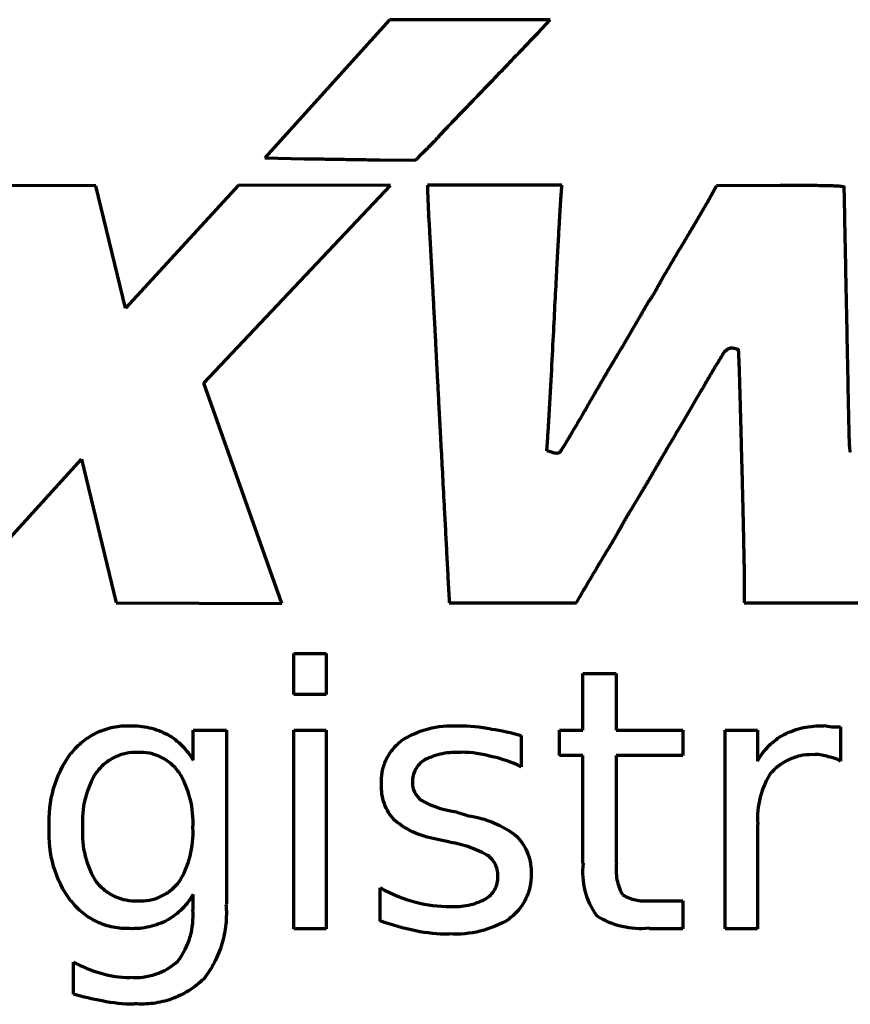
# Model space of a CAD drawing. Units: millimetres. Extents: x -33 to 26, y -47 to 53.
# Drawn here: x 10 to 14, y -17 to -12 of the extents above; entities that cross this region are included whole.
import ezdxf

# ---------------------------------------------------------------- set-up
doc = ezdxf.new("R2010")
doc.units = ezdxf.units.MM
doc.layers.add('Top$1', color=7, linetype='Continuous', true_color=0xffffff)

msp = doc.modelspace()

# ---------------------------------------------------------------- linework, layer by layer
at = {"layer": 'Top$1', "color": 7, "linetype": 'Continuous', "lineweight": 13}
for p, q in [((11.4569, -12.0882), (11.1482, -12.4315)), ((11.8562, -12.0882), (11.4569, -12.0882)), ((12.2559, -12.0896), (11.8562, -12.0882)), ((12.1952, -12.1531), (12.2559, -12.0896)), ((11.1482, -12.4315), (10.8381, -12.7744)), ((11.5878, -12.7857), (11.6206, -12.7511)), ((10.8381, -12.7744), (11.0335, -12.7786)), ((11.4086, -12.7843), (11.5878, -12.7857)), ((9.9989, -12.9137), (9.1649, -12.9095)), ((10.1463, -13.5202), (9.9989, -12.9137)), ((10.7083, -12.9095), (10.1463, -13.5202)), ((10.5361, -13.8934), (11.4622, -12.9109)), ((11.4622, -12.9109), (10.7083, -12.9095)), ((12.3138, -12.9095), (11.6456, -12.9095)), ((11.6456, -12.9095), (11.6456, -12.9303)), ((12.311, -12.9455), (12.3138, -12.9095)), ((13.0814, -12.9137), (13.0359, -12.9949)), ((13.3972, -12.9123), (13.0814, -12.9137)), ((10.9221, -14.9877), (10.5361, -13.8934)), ((12.2393, -14.2296), (12.2422, -14.1869)), ((9.2767, -14.9863), (9.9272, -14.2712)), ((9.9272, -14.2712), (10.1008, -14.9849)), ((12.2669, -14.2381), (12.2393, -14.2296)), ((13.2194, -14.9105), (13.2194, -14.9849)), ((11.7529, -14.9616), (11.7529, -14.9849)), ((12.3854, -14.9849), (12.402, -14.9546)), ((10.1008, -14.9849), (10.9221, -14.9877)), ((11.7529, -14.9849), (12.3854, -14.9849)), ((13.2194, -14.9849), (13.8448, -14.9849)), ((10.9827, -15.4396), (10.9827, -15.2357)), ((10.9827, -15.2357), (11.1426, -15.2357)), ((11.1426, -15.2357), (11.1426, -15.4396)), ((12.4175, -15.616), (12.4175, -15.3348)), ((12.4175, -15.3348), (12.5826, -15.3348)), ((12.5826, -15.3348), (12.5826, -15.616)), ((11.1426, -15.4396), (10.9827, -15.4396)), ((10.4825, -15.7649), (10.4825, -15.616)), ((10.4825, -15.616), (10.648, -15.616)), ((10.648, -15.616), (10.648, -16.4814)), ((10.9827, -16.6027), (10.9827, -15.616)), ((10.9827, -15.616), (11.1426, -15.616)), ((11.1426, -15.616), (11.1426, -16.6027)), ((12.1113, -15.6435), (12.1113, -15.798)), ((12.3014, -15.616), (12.4175, -15.616)), ((12.3014, -15.743), (12.3014, -15.616)), ((12.5826, -15.616), (12.9135, -15.616)), ((12.9135, -15.616), (12.9135, -15.743)), ((13.1245, -16.6027), (13.1245, -15.616)), ((13.1245, -15.616), (13.2843, -15.616)), ((13.2843, -15.616), (13.2843, -15.7705)), ((13.6977, -15.5994), (13.6977, -15.7705)), ((12.4175, -15.743), (12.3014, -15.743)), ((12.4175, -16.2775), (12.4175, -15.743)), ((12.9135, -15.743), (12.5826, -15.743)), ((12.5826, -15.743), (12.5826, -16.2775)), ((11.7917, -16.0238), (11.8467, -16.0404)), ((13.2843, -16.0845), (13.2843, -16.6027)), ((11.7585, -16.1727), (11.7035, -16.1617)), ((11.4114, -16.5643), (11.4114, -16.3988)), ((10.4825, -16.5089), (10.4825, -16.432)), ((12.748, -16.4648), (12.9135, -16.4648)), ((12.9135, -16.4648), (12.9135, -16.6027)), ((11.1426, -16.6027), (10.9827, -16.6027)), ((12.9135, -16.6027), (12.748, -16.6027)), ((13.2843, -16.6027), (13.1245, -16.6027)), ((9.8874, -16.928), (9.8874, -16.7682))]:
    msp.add_line(p, q, dxfattribs=at)
at = {"layer": 'Top$1', "color": 155, "linetype": 'Continuous', "lineweight": 70}
for p, q in [((11.4569, -12.0882), (11.1482, -12.4315)), ((11.8562, -12.0882), (11.4569, -12.0882)), ((12.2559, -12.0896), (11.8562, -12.0882)), ((12.1952, -12.1531), (12.2559, -12.0896)), ((11.1482, -12.4315), (10.8381, -12.7744)), ((11.5878, -12.7857), (11.6206, -12.7511)), ((10.8381, -12.7744), (11.0335, -12.7786)), ((11.4086, -12.7843), (11.5878, -12.7857)), ((9.9989, -12.9137), (9.1649, -12.9095)), ((10.1463, -13.5202), (9.9989, -12.9137)), ((10.7083, -12.9095), (10.1463, -13.5202)), ((10.5361, -13.8934), (11.4622, -12.9109)), ((11.4622, -12.9109), (10.7083, -12.9095)), ((12.3138, -12.9095), (11.6456, -12.9095)), ((11.6456, -12.9095), (11.6456, -12.9303)), ((12.311, -12.9455), (12.3138, -12.9095)), ((13.0814, -12.9137), (13.0359, -12.9949)), ((13.3972, -12.9123), (13.0814, -12.9137)), ((10.9221, -14.9877), (10.5361, -13.8934)), ((12.2393, -14.2296), (12.2422, -14.1869)), ((9.2767, -14.9863), (9.9272, -14.2712)), ((9.9272, -14.2712), (10.1008, -14.9849)), ((12.2669, -14.2381), (12.2393, -14.2296)), ((13.2194, -14.9105), (13.2194, -14.9849)), ((11.7529, -14.9616), (11.7529, -14.9849)), ((12.3854, -14.9849), (12.402, -14.9546)), ((10.1008, -14.9849), (10.9221, -14.9877)), ((11.7529, -14.9849), (12.3854, -14.9849)), ((13.2194, -14.9849), (13.8448, -14.9849)), ((10.9827, -15.4396), (10.9827, -15.2357)), ((10.9827, -15.2357), (11.1426, -15.2357)), ((11.1426, -15.2357), (11.1426, -15.4396)), ((12.4175, -15.3348), (12.5826, -15.3348)), ((12.4175, -15.616), (12.4175, -15.3348)), ((12.5826, -15.3348), (12.5826, -15.616)), ((11.1426, -15.4396), (10.9827, -15.4396)), ((10.4825, -15.616), (10.648, -15.616)), ((10.4825, -15.7649), (10.4825, -15.616)), ((10.648, -15.616), (10.648, -16.4814)), ((10.9827, -15.616), (11.1426, -15.616)), ((10.9827, -16.6027), (10.9827, -15.616)), ((11.1426, -15.616), (11.1426, -16.6027)), ((12.1113, -15.6435), (12.1113, -15.798)), ((12.3014, -15.616), (12.4175, -15.616)), ((12.3014, -15.743), (12.3014, -15.616)), ((12.5826, -15.616), (12.9135, -15.616)), ((12.9135, -15.616), (12.9135, -15.743)), ((13.1245, -15.616), (13.2843, -15.616)), ((13.1245, -16.6027), (13.1245, -15.616)), ((13.2843, -15.616), (13.2843, -15.7705)), ((13.6977, -15.5994), (13.6977, -15.7705)), ((12.4175, -15.743), (12.3014, -15.743)), ((12.4175, -16.2775), (12.4175, -15.743)), ((12.5826, -15.743), (12.5826, -16.2775)), ((12.9135, -15.743), (12.5826, -15.743)), ((11.7917, -16.0238), (11.8467, -16.0404)), ((13.2843, -16.0845), (13.2843, -16.6027)), ((11.7585, -16.1727), (11.7035, -16.1617)), ((11.4114, -16.5643), (11.4114, -16.3988)), ((10.4825, -16.5089), (10.4825, -16.432)), ((12.748, -16.4648), (12.9135, -16.4648)), ((12.9135, -16.4648), (12.9135, -16.6027)), ((11.1426, -16.6027), (10.9827, -16.6027)), ((12.9135, -16.6027), (12.748, -16.6027)), ((13.2843, -16.6027), (13.1245, -16.6027)), ((9.8874, -16.928), (9.8874, -16.7682))]:
    msp.add_line(p, q, dxfattribs=at)
at = {"layer": 'Top$1', "color": 7, "linetype": 'Continuous', "lineweight": 13}
for points in [[(11.979, -12.3789), (12.0644, -12.2893), (12.1624, -12.1888), (12.1952, -12.1531)], [(11.7391, -12.6283), (11.786, -12.5804), (11.8936, -12.4671), (11.979, -12.3789)], [(11.6206, -12.7511), (11.64, -12.7331), (11.6936, -12.6781), (11.7391, -12.6283)], [(11.0335, -12.7786), (11.1411, -12.78), (11.3105, -12.7829), (11.4086, -12.7843)], [(11.6456, -12.9303), (11.6456, -12.9412), (11.6484, -12.9977), (11.6509, -13.057)], [(12.2602, -13.8782), (12.2863, -13.3671), (12.3071, -12.9801), (12.311, -12.9455)], [(13.7154, -12.9194), (13.7125, -12.9123), (13.6466, -12.9109), (13.3972, -12.9123)], [(13.7401, -14.1485), (13.7291, -13.5159), (13.7182, -12.9261), (13.7154, -12.9194)], [(13.0359, -12.9949), (13.0098, -13.039), (12.9685, -13.1095), (12.9435, -13.1522)], [(11.6509, -13.057), (11.6551, -13.1148), (11.6689, -13.3741), (11.6827, -13.6316)], [(12.9435, -13.1522), (12.8803, -13.257), (12.8017, -13.3907), (12.7784, -13.4348)], [(12.7784, -13.4348), (12.7671, -13.4538), (12.7562, -13.4732), (12.7533, -13.4746)], [(12.7533, -13.4746), (12.7509, -13.4761), (12.7272, -13.5159), (12.7011, -13.5628)], [(12.7011, -13.5628), (12.6736, -13.6098), (12.6253, -13.6909), (12.5935, -13.7459)], [(11.6827, -13.6316), (11.695, -13.8909), (11.7172, -14.2889), (11.7296, -14.5192)], [(13.1132, -13.7502), (13.1336, -13.717), (13.135, -13.7156), (13.1601, -13.7184)], [(13.1601, -13.7184), (13.1753, -13.7212), (13.1876, -13.7241), (13.189, -13.7255)], [(13.189, -13.7255), (13.1929, -13.7297), (13.2194, -14.7739), (13.2194, -14.9105)], [(12.5935, -13.7459), (12.5604, -13.7999), (12.5082, -13.8895), (12.4764, -13.9445)], [(13.0814, -13.8013), (13.0871, -13.7929), (13.1008, -13.771), (13.1132, -13.7502)], [(13.0193, -13.9072), (13.0483, -13.8564), (13.0772, -13.8094), (13.0814, -13.8013)], [(12.2422, -14.1869), (12.245, -14.1636), (12.2517, -14.0257), (12.2602, -13.8782)], [(12.9121, -14.0906), (12.9421, -14.0394), (12.9904, -13.9583), (13.0193, -13.9072)], [(12.4764, -13.9445), (12.402, -14.074), (12.3138, -14.2229), (12.3028, -14.2366)], [(12.8098, -14.2628), (12.8362, -14.2187), (12.8818, -14.1414), (12.9121, -14.0906)], [(13.7457, -14.2338), (13.7443, -14.2324), (13.7415, -14.194), (13.7401, -14.1485)], [(12.3028, -14.2366), (12.2958, -14.2448), (12.2891, -14.2448), (12.2669, -14.2381)], [(12.6874, -14.4709), (12.7301, -14.4007), (12.7851, -14.3069), (12.8098, -14.2628)], [(12.6115, -14.6004), (12.6115, -14.599), (12.6461, -14.5397), (12.6874, -14.4709)], [(11.7296, -14.5192), (11.7419, -14.7492), (11.7529, -14.9478), (11.7529, -14.9616)], [(12.5152, -14.763), (12.5688, -14.6762), (12.6115, -14.6018), (12.6115, -14.6004)], [(12.402, -14.9546), (12.4119, -14.9366), (12.4627, -14.8512), (12.5152, -14.763)], [(9.8761, -15.7317), (9.9495, -15.6407), (10.0472, -15.5941), (10.1685, -15.5941)], [(10.1685, -15.5941), (10.2416, -15.5941), (10.3033, -15.6093), (10.3559, -15.6382)], [(11.5161, -15.671), (11.5821, -15.6202), (11.676, -15.5941), (11.7973, -15.5941)], [(11.7973, -15.5941), (11.8552, -15.5941), (11.9102, -15.5994), (11.9628, -15.6107)], [(13.4166, -15.6382), (13.4716, -15.6093), (13.5376, -15.5941), (13.6148, -15.5941)], [(13.6148, -15.5941), (13.6258, -15.5941), (13.6385, -15.5966), (13.6536, -15.5994)], [(10.3559, -15.6382), (10.4067, -15.6686), (10.4493, -15.7098), (10.4825, -15.7649)], [(11.9628, -15.6107), (12.0178, -15.6188), (12.0672, -15.6298), (12.1113, -15.6435)], [(13.2843, -15.7705), (13.3171, -15.7127), (13.3612, -15.6686), (13.4166, -15.6382)], [(13.6536, -15.5994), (13.6674, -15.5994), (13.6826, -15.5994), (13.6977, -15.5994)], [(11.417, -15.8862), (11.417, -15.791), (11.4498, -15.7194), (11.5161, -15.671)], [(9.766, -16.1011), (9.766, -15.9469), (9.802, -15.8241), (9.8761, -15.7317)], [(10.207, -15.7264), (10.1216, -15.7264), (10.0539, -15.7592), (10.0031, -15.8255)], [(10.4109, -15.8255), (10.3626, -15.7592), (10.2952, -15.7264), (10.207, -15.7264)], [(11.8139, -15.7264), (11.7324, -15.7264), (11.6717, -15.7402), (11.6319, -15.7649)], [(11.9681, -15.7483), (11.9197, -15.7345), (11.8689, -15.7264), (11.8139, -15.7264)], [(13.5707, -15.7374), (13.4783, -15.7374), (13.4067, -15.7677), (13.3559, -15.8255)], [(13.637, -15.7483), (13.6176, -15.7416), (13.5954, -15.7374), (13.5707, -15.7374)], [(11.6319, -15.7649), (11.5906, -15.791), (11.5712, -15.8284), (11.5712, -15.8753)], [(12.1113, -15.798), (12.0633, -15.7758), (12.015, -15.7592), (11.9681, -15.7483)], [(13.6977, -15.7705), (13.6783, -15.7592), (13.6589, -15.7525), (13.637, -15.7483)], [(10.0031, -15.8255), (9.9548, -15.8915), (9.9315, -15.9839), (9.9315, -16.1011)], [(10.4825, -16.1011), (10.4825, -15.9839), (10.4578, -15.8915), (10.4109, -15.8255)], [(13.3559, -15.8255), (13.3076, -15.8848), (13.2843, -15.9716), (13.2843, -16.0845)], [(11.483, -16.0626), (11.4389, -16.0185), (11.417, -15.9607), (11.417, -15.8862)], [(11.5712, -15.8753), (11.5712, -15.9123), (11.5849, -15.9413), (11.6153, -15.9635)], [(11.6153, -15.9635), (11.6442, -15.9854), (11.7035, -16.0062), (11.7917, -16.0238)], [(11.7035, -16.1617), (11.6001, -16.1399), (11.5271, -16.1067), (11.483, -16.0626)], [(11.8467, -16.0404), (11.9599, -16.0626), (12.0411, -16.0982), (12.0894, -16.1452)], [(9.8761, -16.4648), (9.802, -16.3741), (9.766, -16.2528), (9.766, -16.1011)], [(9.9315, -16.1011), (9.9315, -16.2154), (9.9548, -16.305), (10.0031, -16.3713)], [(10.4109, -16.3713), (10.4578, -16.305), (10.4825, -16.2154), (10.4825, -16.1011)], [(11.9515, -16.2443), (11.9211, -16.2196), (11.858, -16.1949), (11.7585, -16.1727)], [(12.0894, -16.1452), (12.1363, -16.1893), (12.161, -16.2528), (12.161, -16.3325)], [(11.9956, -16.3438), (11.9956, -16.2997), (11.9804, -16.2665), (11.9515, -16.2443)], [(12.4891, -16.5367), (12.4408, -16.4898), (12.4175, -16.403), (12.4175, -16.2775)], [(12.5826, -16.2775), (12.5826, -16.3589), (12.5939, -16.4097), (12.6158, -16.432)], [(10.0031, -16.3713), (10.0539, -16.4344), (10.1216, -16.4648), (10.207, -16.4648)], [(10.207, -16.4648), (10.2952, -16.4648), (10.3626, -16.4344), (10.4109, -16.3713)], [(11.9349, -16.4538), (11.9751, -16.4291), (11.9956, -16.3918), (11.9956, -16.3438)], [(12.161, -16.3325), (12.161, -16.4249), (12.124, -16.4979), (12.051, -16.553)], [(11.4114, -16.3988), (11.4692, -16.432), (11.5285, -16.4567), (11.5878, -16.4704)], [(10.1685, -16.6027), (10.0472, -16.6027), (9.9495, -16.5572), (9.8761, -16.4648)], [(10.4825, -16.432), (10.4493, -16.487), (10.4067, -16.5297), (10.3559, -16.5586)], [(11.5878, -16.4704), (11.6456, -16.4856), (11.7035, -16.4926), (11.7585, -16.4926)], [(11.7585, -16.4926), (11.8358, -16.4926), (11.8936, -16.4799), (11.9349, -16.4538)], [(12.6158, -16.432), (12.638, -16.4538), (12.6821, -16.4648), (12.748, -16.4648)], [(10.4053, -16.7625), (10.4564, -16.7075), (10.4825, -16.6221), (10.4825, -16.5089)], [(10.648, -16.4814), (10.648, -16.6468), (10.6095, -16.7696), (10.5323, -16.8507)], [(10.3559, -16.5586), (10.3033, -16.589), (10.2416, -16.6027), (10.1685, -16.6027)], [(11.5878, -16.6137), (11.5327, -16.6027), (11.4735, -16.5861), (11.4114, -16.5643)], [(12.051, -16.553), (11.9804, -16.6041), (11.8813, -16.6302), (11.7532, -16.6302)], [(12.748, -16.6027), (12.6228, -16.6027), (12.536, -16.5808), (12.4891, -16.5367)], [(11.7532, -16.6302), (11.7007, -16.6302), (11.6456, -16.6249), (11.5878, -16.6137)], [(9.8874, -16.7682), (9.9343, -16.7929), (9.9809, -16.8123), (10.025, -16.8232)], [(10.1685, -16.8454), (10.2744, -16.8454), (10.353, -16.8176), (10.4053, -16.7625)], [(10.025, -16.8232), (10.0719, -16.837), (10.1202, -16.8454), (10.1685, -16.8454)], [(10.5323, -16.8507), (10.4578, -16.9347), (10.3449, -16.9777), (10.1904, -16.9777)], [(10.0306, -16.9611), (9.9823, -16.9527), (9.9343, -16.9417), (9.8874, -16.928)], [(10.1904, -16.9777), (10.1354, -16.9777), (10.0818, -16.9721), (10.0306, -16.9611)]]:
    msp.add_open_spline(points, degree=3, dxfattribs=at)
at = {"layer": 'Top$1', "color": 155, "linetype": 'Continuous', "lineweight": 70}
for points, degree in [([(11.979, -12.3789), (12.1952, -12.1531)], 1), ([(11.7391, -12.6283), (11.979, -12.3789)], 1), ([(11.6206, -12.7511), (11.6615, -12.7131), (11.7391, -12.6283)], 2), ([(11.0335, -12.7786), (11.4086, -12.7843)], 1), ([(11.6456, -12.9303), (11.6509, -13.057)], 1), ([(12.2602, -13.8782), (12.3051, -12.9972), (12.311, -12.9455)], 2), ([(13.7154, -12.9194), (13.705, -12.9106), (13.3972, -12.9123)], 2), ([(13.7401, -14.1485), (13.7154, -12.9194)], 1), ([(13.0359, -12.9949), (12.9435, -13.1522)], 1), ([(11.6509, -13.057), (11.6548, -13.11), (11.6827, -13.6316)], 2), ([(12.9435, -13.1522), (12.8152, -13.3651), (12.7784, -13.4348)], 2), ([(12.7784, -13.4348), (12.7566, -13.4716), (12.7533, -13.4746)], 2), ([(12.7533, -13.4746), (12.7457, -13.4827), (12.7011, -13.5628)], 2), ([(12.7011, -13.5628), (12.5935, -13.7459)], 1), ([(11.6827, -13.6316), (11.6879, -13.7414), (11.7296, -14.5192)], 2), ([(13.1132, -13.7502), (13.1345, -13.7155), (13.1601, -13.7184)], 2), ([(13.1601, -13.7184), (13.1847, -13.723), (13.189, -13.7255)], 2), ([(12.5935, -13.7459), (12.5519, -13.8137), (12.4764, -13.9445)], 2), ([(13.0814, -13.8013), (13.1132, -13.7502)], 1), ([(13.0193, -13.9072), (13.0814, -13.8013)], 1), ([(12.2422, -14.1869), (12.2602, -13.8782)], 1), ([(12.9121, -14.0906), (13.0193, -13.9072)], 1), ([(12.4764, -13.9445), (12.3262, -14.2058), (12.3028, -14.2366)], 2), ([(12.8098, -14.2628), (12.9121, -14.0906)], 1), ([(13.7457, -14.2338), (13.7424, -14.2248), (13.7401, -14.1485)], 2), ([(12.3028, -14.2366), (12.2939, -14.2462), (12.2669, -14.2381)], 2), ([(12.6874, -14.4709), (12.7615, -14.349), (12.8098, -14.2628)], 2), ([(12.6115, -14.6004), (12.617, -14.5881), (12.6874, -14.4709)], 2), ([(11.7296, -14.5192), (11.7529, -14.9616)], 1), ([(12.402, -14.9546), (12.5152, -14.763)], 1), ([(11.7973, -15.5942), (11.8528, -15.5938), (11.9084, -15.5993), (11.9628, -15.6106)], 3), ([(13.6148, -15.594), (13.6279, -15.5948), (13.6409, -15.5966), (13.6536, -15.5995)], 3), ([(11.9628, -15.6108), (12.013, -15.6178), (12.0627, -15.6287), (12.1113, -15.6434)], 3), ([(13.6536, -15.5994), (13.6674, -15.5994), (13.6826, -15.5994), (13.6977, -15.5994)], 3), ([(11.968, -15.7483), (11.918, -15.7339), (11.866, -15.7265), (11.8139, -15.7264)], 3), ([(13.6371, -15.7483), (13.6158, -15.741), (13.5932, -15.7373), (13.5707, -15.7374)], 3), ([(12.1113, -15.7981), (12.0654, -15.7766), (12.0173, -15.7599), (11.9681, -15.7483)], 3), ([(13.6977, -15.7705), (13.679, -15.7597), (13.6583, -15.7521), (13.637, -15.7483)], 3), ([(11.6146, -15.9647), (11.6695, -15.9945), (11.7299, -16.0143), (11.7918, -16.0228)], 3), ([(11.4115, -16.3987), (11.4663, -16.431), (11.5259, -16.4553), (11.5877, -16.4706)], 3), ([(11.5878, -16.4704), (11.6434, -16.4851), (11.701, -16.4926), (11.7585, -16.4927)], 3), ([(11.5877, -16.6137), (11.5279, -16.6014), (11.4689, -16.5848), (11.4114, -16.5642)], 3), ([(11.7532, -16.6303), (11.6977, -16.6301), (11.6422, -16.6245), (11.5878, -16.6136)], 3), ([(9.8875, -16.768), (9.9309, -16.7918), (9.9771, -16.8104), (10.0249, -16.8234)], 3), ([(10.025, -16.8231), (10.0715, -16.8373), (10.1199, -16.8449), (10.1685, -16.8456)], 3), ([(10.0306, -16.9611), (9.9823, -16.9528), (9.9344, -16.9417), (9.8874, -16.928)], 3), ([(10.1904, -16.9777), (10.1368, -16.9778), (10.0831, -16.9723), (10.0306, -16.9612)], 3)]:
    msp.add_open_spline(points, degree=degree, dxfattribs=at)
for points, degree, knots in [([(13.189, -13.7255), (13.1922, -13.7414), (13.2056, -14.2684), (13.2194, -14.8065), (13.2194, -14.9105)], 2, [0, 0, 0, 0.5, 0.5, 1, 1, 1]), ([(12.5152, -14.763), (12.5506, -14.7058), (12.5835, -14.6497), (12.6082, -14.6075), (12.6115, -14.6004)], 2, [0, 0, 0, 0.500029, 0.500029, 1, 1, 1]), ([(9.8762, -15.7318), (9.8934, -15.7098), (9.9131, -15.6898), (9.9568, -15.6549), (9.9807, -15.6401), (10.0312, -15.6164), (10.0579, -15.6075), (10.1126, -15.5962), (10.1406, -15.5938), (10.1685, -15.5946)], 3, [0, 0, 0, 0, 0.25, 0.25, 0.5, 0.5, 0.75, 0.75, 1, 1, 1, 1]), ([(10.1685, -15.5945), (10.201, -15.5936), (10.2335, -15.5969), (10.2966, -15.6115), (10.3273, -15.6229), (10.356, -15.6379)], 3, [0, 0, 0, 0, 0.5, 0.5, 1, 1, 1, 1]), ([(11.5153, -15.6697), (11.5566, -15.6426), (11.6024, -15.6223), (11.698, -15.5972), (11.7479, -15.5924), (11.7972, -15.5957)], 3, [0, 0, 0, 0, 0.5, 0.5, 1, 1, 1, 1]), ([(13.4164, -15.6379), (13.4471, -15.6228), (13.4796, -15.6114), (13.5464, -15.5968), (13.5806, -15.5936), (13.6148, -15.5945)], 3, [0, 0, 0, 0, 0.5, 0.5, 1, 1, 1, 1]), ([(10.3559, -15.6382), (10.3818, -15.6536), (10.4058, -15.6723), (10.4484, -15.715), (10.4671, -15.739), (10.4825, -15.7649)], 3, [0, 0, 0, 0, 0.5, 0.5, 1, 1, 1, 1]), ([(13.2844, -15.7706), (13.2996, -15.7429), (13.3187, -15.7174), (13.3634, -15.6726), (13.3889, -15.6534), (13.4165, -15.6381)], 3, [0, 0, 0, 0, 0.5, 0.5, 1, 1, 1, 1]), ([(11.4182, -15.8861), (11.4167, -15.8656), (11.4178, -15.845), (11.425, -15.8045), (11.4312, -15.7847), (11.4481, -15.7472), (11.4589, -15.7296), (11.4846, -15.6974), (11.4994, -15.6829), (11.5157, -15.6705)], 3, [0, 0, 0, 0, 0.25, 0.25, 0.5, 0.5, 0.75, 0.75, 1, 1, 1, 1]), ([(9.7678, -16.101), (9.7639, -16.0356), (9.7712, -15.9696), (9.8076, -15.8437), (9.8366, -15.784), (9.8748, -15.7308)], 3, [0, 0, 0, 0, 0.5, 0.5, 1, 1, 1, 1]), ([(10.207, -15.7268), (10.1873, -15.7261), (10.1676, -15.7278), (10.1292, -15.736), (10.1105, -15.7424), (10.0752, -15.7595), (10.0585, -15.7702), (10.0284, -15.7954), (10.0148, -15.8098), (10.0032, -15.8256)], 3, [0, 0, 0, 0, 0.25, 0.25, 0.5, 0.5, 0.75, 0.75, 1, 1, 1, 1]), ([(10.411, -15.8255), (10.3995, -15.8095), (10.3861, -15.7949), (10.356, -15.7695), (10.3393, -15.7588), (10.3039, -15.7417), (10.2851, -15.7353), (10.2465, -15.7276), (10.2267, -15.7261), (10.207, -15.7271)], 3, [0, 0, 0, 0, 0.25, 0.25, 0.5, 0.5, 0.75, 0.75, 1, 1, 1, 1]), ([(11.8138, -15.7274), (11.7825, -15.7254), (11.751, -15.7275), (11.6895, -15.7398), (11.6595, -15.75), (11.6314, -15.7638)], 3, [0, 0, 0, 0, 0.5, 0.5, 1, 1, 1, 1]), ([(13.5707, -15.7383), (13.5507, -15.7372), (13.5306, -15.7382), (13.4912, -15.7447), (13.4718, -15.7501), (13.4348, -15.7651), (13.4171, -15.7746), (13.3842, -15.7973), (13.369, -15.8104), (13.3554, -15.8251)], 3, [0, 0, 0, 0, 0.25, 0.25, 0.5, 0.5, 0.75, 0.75, 1, 1, 1, 1]), ([(11.6319, -15.765), (11.6224, -15.7706), (11.6137, -15.7774), (11.5984, -15.7932), (11.5917, -15.8021), (11.5811, -15.8214), (11.5772, -15.8318), (11.5721, -15.8532), (11.571, -15.8643), (11.5714, -15.8753)], 3, [0, 0, 0, 0, 0.25, 0.25, 0.5, 0.5, 0.75, 0.75, 1, 1, 1, 1]), ([(10.0017, -15.8247), (9.9764, -15.8657), (9.9574, -15.9107), (9.9341, -16.0043), (9.9298, -16.0529), (9.933, -16.101)], 3, [0, 0, 0, 0, 0.5, 0.5, 1, 1, 1, 1]), ([(10.4812, -16.101), (10.484, -16.0529), (10.4794, -16.0044), (10.456, -15.9109), (10.4372, -15.8659), (10.4121, -15.8248)], 3, [0, 0, 0, 0, 0.5, 0.5, 1, 1, 1, 1]), ([(13.3544, -15.8246), (13.329, -15.8624), (13.3099, -15.9046), (13.2866, -15.9928), (13.2824, -16.0389), (13.2859, -16.0844)], 3, [0, 0, 0, 0, 0.5, 0.5, 1, 1, 1, 1]), ([(11.4826, -16.063), (11.4604, -16.0396), (11.443, -16.0116), (11.4208, -15.951), (11.4159, -15.9185), (11.4178, -15.8863)], 3, [0, 0, 0, 0, 0.5, 0.5, 1, 1, 1, 1]), ([(11.5714, -15.8753), (11.5707, -15.8924), (11.5744, -15.9097), (11.5896, -15.9403), (11.6012, -15.9537), (11.6153, -15.9634)], 3, [0, 0, 0, 0, 0.5, 0.5, 1, 1, 1, 1]), ([(11.7037, -16.1604), (11.6633, -16.1547), (11.6236, -16.1435), (11.5488, -16.111), (11.5136, -16.0896), (11.482, -16.0639)], 3, [0, 0, 0, 0, 0.5, 0.5, 1, 1, 1, 1]), ([(11.8465, -16.0419), (11.8908, -16.0475), (11.9343, -16.0591), (12.0166, -16.0935), (12.0554, -16.1162), (12.0905, -16.1438)], 3, [0, 0, 0, 0, 0.5, 0.5, 1, 1, 1, 1]), ([(9.8748, -16.4657), (9.8367, -16.4136), (9.8077, -16.3548), (9.7713, -16.2308), (9.7639, -16.1657), (9.7678, -16.1012)], 3, [0, 0, 0, 0, 0.5, 0.5, 1, 1, 1, 1]), ([(9.9329, -16.1012), (9.9299, -16.1484), (9.9343, -16.1961), (9.9577, -16.2879), (9.9767, -16.332), (10.0019, -16.372)], 3, [0, 0, 0, 0, 0.5, 0.5, 1, 1, 1, 1]), ([(10.4119, -16.3719), (10.4369, -16.3318), (10.4557, -16.2877), (10.4792, -16.196), (10.4839, -16.1484), (10.4813, -16.1011)], 3, [0, 0, 0, 0, 0.5, 0.5, 1, 1, 1, 1]), ([(11.9523, -16.2429), (11.9225, -16.2255), (11.891, -16.2109), (11.826, -16.1877), (11.7924, -16.1792), (11.7583, -16.1738)], 3, [0, 0, 0, 0, 0.5, 0.5, 1, 1, 1, 1]), ([(12.0899, -16.1447), (12.114, -16.1692), (12.1328, -16.1989), (12.1569, -16.2633), (12.1622, -16.2981), (12.1601, -16.3324)], 3, [0, 0, 0, 0, 0.5, 0.5, 1, 1, 1, 1]), ([(11.995, -16.3437), (11.9963, -16.325), (11.993, -16.3059), (11.978, -16.2713), (11.9663, -16.2559), (11.9517, -16.244)], 3, [0, 0, 0, 0, 0.5, 0.5, 1, 1, 1, 1]), ([(12.4865, -16.5386), (12.46, -16.5011), (12.4406, -16.4588), (12.418, -16.3699), (12.4149, -16.3233), (12.4202, -16.2778)], 3, [0, 0, 0, 0, 0.5, 0.5, 1, 1, 1, 1]), ([(12.5843, -16.2777), (12.5811, -16.3042), (12.582, -16.3313), (12.592, -16.384), (12.601, -16.4095), (12.6137, -16.4331)], 3, [0, 0, 0, 0, 0.5, 0.5, 1, 1, 1, 1]), ([(10.003, -16.3714), (10.015, -16.3866), (10.0289, -16.4003), (10.0595, -16.4242), (10.0762, -16.4343), (10.1114, -16.4504), (10.13, -16.4563), (10.1681, -16.4636), (10.1876, -16.465), (10.207, -16.4642)], 3, [0, 0, 0, 0, 0.25, 0.25, 0.5, 0.5, 0.75, 0.75, 1, 1, 1, 1]), ([(10.207, -16.4639), (10.2264, -16.4651), (10.246, -16.4639), (10.2842, -16.4569), (10.3029, -16.451), (10.3383, -16.435), (10.355, -16.4249), (10.3855, -16.4008), (10.3993, -16.3869), (10.4112, -16.3715)], 3, [0, 0, 0, 0, 0.25, 0.25, 0.5, 0.5, 0.75, 0.75, 1, 1, 1, 1]), ([(11.9348, -16.4538), (11.9444, -16.4482), (11.9531, -16.4414), (11.9685, -16.4257), (11.9751, -16.4168), (11.9857, -16.3976), (11.9897, -16.3872), (11.9947, -16.3658), (11.9958, -16.3548), (11.9953, -16.3438)], 3, [0, 0, 0, 0, 0.25, 0.25, 0.5, 0.5, 0.75, 0.75, 1, 1, 1, 1]), ([(12.1607, -16.3325), (12.1613, -16.3538), (12.1593, -16.3753), (12.1501, -16.417), (12.1429, -16.4373), (12.1238, -16.4755), (12.1119, -16.4934), (12.0841, -16.5259), (12.0682, -16.5404), (12.0508, -16.5527)], 3, [0, 0, 0, 0, 0.25, 0.25, 0.5, 0.5, 0.75, 0.75, 1, 1, 1, 1]), ([(10.1685, -16.6021), (10.1406, -16.6031), (10.1125, -16.6008), (10.0577, -16.5896), (10.031, -16.5807), (9.9804, -16.5569), (9.9565, -16.542), (9.9129, -16.507), (9.8932, -16.4869), (9.8761, -16.4647)], 3, [0, 0, 0, 0, 0.25, 0.25, 0.5, 0.5, 0.75, 0.75, 1, 1, 1, 1]), ([(10.4823, -16.4319), (10.4672, -16.458), (10.4487, -16.4821), (10.4061, -16.5249), (10.382, -16.5435), (10.356, -16.5588)], 3, [0, 0, 0, 0, 0.5, 0.5, 1, 1, 1, 1]), ([(11.7586, -16.4917), (11.789, -16.4937), (11.8197, -16.4915), (11.8793, -16.4791), (11.9083, -16.4688), (11.9354, -16.4548)], 3, [0, 0, 0, 0, 0.5, 0.5, 1, 1, 1, 1]), ([(12.6148, -16.4335), (12.6345, -16.4458), (12.6562, -16.4547), (12.7014, -16.4648), (12.7249, -16.4661), (12.7479, -16.4634)], 3, [0, 0, 0, 0, 0.5, 0.5, 1, 1, 1, 1]), ([(10.4068, -16.7637), (10.4341, -16.7277), (10.4547, -16.6866), (10.4799, -16.5998), (10.4845, -16.5541), (10.4807, -16.509)], 3, [0, 0, 0, 0, 0.5, 0.5, 1, 1, 1, 1]), ([(10.6453, -16.4816), (10.6481, -16.5145), (10.6478, -16.5477), (10.6411, -16.6134), (10.6346, -16.6459), (10.6157, -16.7092), (10.6032, -16.7399), (10.5728, -16.7986), (10.5548, -16.8264), (10.5344, -16.8524)], 3, [0, 0, 0, 0, 0.25, 0.25, 0.5, 0.5, 0.75, 0.75, 1, 1, 1, 1]), ([(10.3561, -16.5591), (10.3275, -16.5743), (10.2968, -16.5858), (10.2336, -16.6004), (10.201, -16.6034), (10.1686, -16.6022)], 3, [0, 0, 0, 0, 0.5, 0.5, 1, 1, 1, 1]), ([(12.0518, -16.5544), (12.0075, -16.5817), (11.9589, -16.6021), (11.8578, -16.6272), (11.8053, -16.632), (11.7533, -16.6287)], 3, [0, 0, 0, 0, 0.5, 0.5, 1, 1, 1, 1]), ([(12.7478, -16.6002), (12.7026, -16.6051), (12.6566, -16.6023), (12.5682, -16.5816), (12.5257, -16.5638), (12.4874, -16.5394)], 3, [0, 0, 0, 0, 0.5, 0.5, 1, 1, 1, 1]), ([(10.1687, -16.8438), (10.2115, -16.8474), (10.2551, -16.8421), (10.3365, -16.8147), (10.3744, -16.7925), (10.4063, -16.7637)], 3, [0, 0, 0, 0, 0.5, 0.5, 1, 1, 1, 1]), ([(10.5338, -16.8523), (10.5114, -16.8742), (10.4866, -16.8937), (10.4335, -16.927), (10.4051, -16.9407), (10.3461, -16.9619), (10.3155, -16.9693), (10.2534, -16.9773), (10.2218, -16.978), (10.1906, -16.9753)], 3, [0, 0, 0, 0, 0.25, 0.25, 0.5, 0.5, 0.75, 0.75, 1, 1, 1, 1])]:
    msp.add_open_spline(points, degree=degree, knots=knots, dxfattribs=at)

doc.saveas('drawing.dxf')
